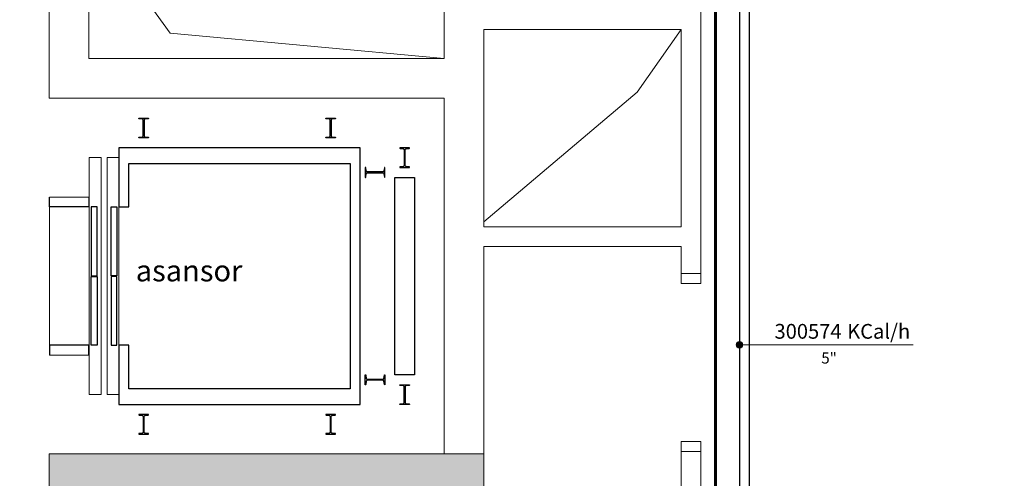
# Model space of a CAD drawing. Units: millimetres. Extents: x 48301 to 59656, y -44485 to -41581.
# Drawn here: x 50441 to 50940, y -43661 to -43429 of the extents above; entities that cross this region are included whole.
import ezdxf

# ---------------------------------------------------------------- set-up
doc = ezdxf.new("R2010")
doc.units = ezdxf.units.MM
doc.layers.get('0').update_dxf_attribs({"lineweight": 18})
for name, color, linetype, lineweight in [('0-Doğalgaz', 2, 'GAS_LINE', 50), ('0-Tesisat Yazı 1', 1, 'Continuous', 15), ('DUVAR', 254, 'Continuous', 18), ('Kalorifer Gidiş', 1, 'Continuous', 30), ('TEFRIS', 2, 'Continuous', 18), ('yazımekan', 23, 'Continuous', 18)]:
    doc.layers.add(name, color=color, linetype=linetype, lineweight=lineweight)
doc.styles.add('50', font='bgothm.ttf', dxfattribs={"height": 50})
doc.styles.get("Standard").update_dxf_attribs({"font": 'times.ttf'})
doc.styles.add('WMF-Times New Roman1', font='times.ttf')
doc.linetypes.add('GAS_LINE', pattern='A,12.7,-5.08,["GAS",Standard,S=2.54,R=0,X=-2.54,Y=-1.27],-6.35', length=24.13)

# ---------------------------------------------------------------- blocks, each defined once
blk = doc.blocks.new('TRTRETERTERT')
at = {"layer": 'DUVAR'}
for p, q in [((-6144.06, 5697.3), (-6124.06, 5697.3)), ((-6144.06, 5617.3), (-6124.06, 5617.3))]:
    blk.add_line(p, q, dxfattribs=at)
at = {"layer": 'TEFRIS', "color": 7, "lineweight": 5}
blk.add_line((-6144.06, 5622.3), (-6144.06, 5692.3), dxfattribs=at)
at = {"layer": 'TEFRIS', "color": 254, "lineweight": 25}
for points in [[(-6096.56, 5728.33), (-6096.56, 5736.26, 0.414214), (-6097.06, 5736.76), (-6098.64, 5736.97, -0.376004), (-6098.81, 5737.17), (-6098.81, 5737.3), (-6093.81, 5737.3), (-6093.81, 5737.17, -0.376004), (-6093.98, 5736.97), (-6095.56, 5736.76, 0.414214), (-6096.06, 5736.26), (-6096.06, 5728.33, 0.414214), (-6095.56, 5727.83), (-6093.98, 5727.62, -0.376004), (-6093.81, 5727.42), (-6093.81, 5727.3), (-6098.81, 5727.3), (-6098.81, 5727.42, -0.376004), (-6098.64, 5727.62), (-6097.06, 5727.83, 0.414428), (-6096.56, 5728.33)], [(-6001.81, 5728.33), (-6001.81, 5736.26, 0.414214), (-6002.31, 5736.76), (-6003.89, 5736.97, -0.376004), (-6004.06, 5737.17), (-6004.06, 5737.3), (-5999.06, 5737.3), (-5999.06, 5737.17, -0.376004), (-5999.24, 5736.97), (-6000.81, 5736.76, 0.414214), (-6001.31, 5736.26), (-6001.31, 5728.33, 0.414214), (-6000.81, 5727.83), (-5999.24, 5727.62, -0.376004), (-5999.06, 5727.42), (-5999.06, 5727.3), (-6004.06, 5727.3), (-6004.06, 5727.42, -0.376004), (-6003.89, 5727.62), (-6002.31, 5727.83, 0.414428), (-6001.81, 5728.33)], [(-5964.31, 5721.26), (-5964.31, 5713.33, -0.414214), (-5964.81, 5712.83), (-5966.39, 5712.62, 0.376004), (-5966.56, 5712.42), (-5966.56, 5712.3), (-5961.56, 5712.3), (-5961.56, 5712.42, 0.376004), (-5961.74, 5712.62), (-5963.31, 5712.83, -0.414214), (-5963.81, 5713.33), (-5963.81, 5721.26, -0.414214), (-5963.31, 5721.76), (-5961.74, 5721.97, 0.376004), (-5961.56, 5722.17), (-5961.56, 5722.3), (-5966.56, 5722.3), (-5966.56, 5722.17, 0.376004), (-5966.39, 5721.97), (-5964.81, 5721.76, -0.414428), (-5964.31, 5721.26)], [(-5983.03, 5709.55), (-5975.09, 5709.55, -0.414214), (-5974.59, 5709.05), (-5974.38, 5707.47, 0.376004), (-5974.19, 5707.3), (-5974.06, 5707.3), (-5974.06, 5712.3), (-5974.19, 5712.3, 0.376004), (-5974.38, 5712.12), (-5974.59, 5710.55, -0.414214), (-5975.09, 5710.05), (-5983.03, 5710.05, -0.414214), (-5983.53, 5710.55), (-5983.74, 5712.12, 0.376004), (-5983.94, 5712.3), (-5984.06, 5712.3), (-5984.06, 5707.3), (-5983.94, 5707.3, 0.376004), (-5983.74, 5707.47), (-5983.53, 5709.05, -0.414428), (-5983.03, 5709.55)], [(-5983.03, 5605.05), (-5975.09, 5605.05, 0.414214), (-5974.59, 5605.55), (-5974.38, 5607.12, -0.376004), (-5974.19, 5607.3), (-5974.06, 5607.3), (-5974.06, 5602.3), (-5974.19, 5602.3, -0.376004), (-5974.38, 5602.47), (-5974.59, 5604.05, 0.414214), (-5975.09, 5604.55), (-5983.03, 5604.55, 0.414214), (-5983.53, 5604.05), (-5983.74, 5602.47, -0.376004), (-5983.94, 5602.3), (-5984.06, 5602.3), (-5984.06, 5607.3), (-5983.94, 5607.3, -0.376004), (-5983.74, 5607.12), (-5983.53, 5605.55, 0.414428), (-5983.03, 5605.05)], [(-5964.31, 5593.33), (-5964.31, 5601.26, 0.414214), (-5964.81, 5601.76), (-5966.39, 5601.97, -0.376004), (-5966.56, 5602.17), (-5966.56, 5602.3), (-5961.56, 5602.3), (-5961.56, 5602.17, -0.376004), (-5961.74, 5601.97), (-5963.31, 5601.76, 0.414214), (-5963.81, 5601.26), (-5963.81, 5593.33, 0.414214), (-5963.31, 5592.83), (-5961.74, 5592.62, -0.376004), (-5961.56, 5592.42), (-5961.56, 5592.3), (-5966.56, 5592.3), (-5966.56, 5592.42, -0.376004), (-5966.39, 5592.62), (-5964.81, 5592.83, 0.414428), (-5964.31, 5593.33)], [(-6096.56, 5586.26), (-6096.56, 5578.33, -0.414214), (-6097.06, 5577.83), (-6098.64, 5577.62, 0.376004), (-6098.81, 5577.42), (-6098.81, 5577.3), (-6093.81, 5577.3), (-6093.81, 5577.42, 0.376004), (-6093.98, 5577.62), (-6095.56, 5577.83, -0.414214), (-6096.06, 5578.33), (-6096.06, 5586.26, -0.414214), (-6095.56, 5586.76), (-6093.98, 5586.97, 0.376004), (-6093.81, 5587.17), (-6093.81, 5587.3), (-6098.81, 5587.3), (-6098.81, 5587.17, 0.376004), (-6098.64, 5586.97), (-6097.06, 5586.76, -0.414428), (-6096.56, 5586.26)], [(-6001.81, 5586.26), (-6001.81, 5578.33, -0.414214), (-6002.31, 5577.83), (-6003.89, 5577.62, 0.376004), (-6004.06, 5577.42), (-6004.06, 5577.3), (-5999.06, 5577.3), (-5999.06, 5577.42, 0.376004), (-5999.24, 5577.62), (-6000.81, 5577.83, -0.414214), (-6001.31, 5578.33), (-6001.31, 5586.26, -0.414214), (-6000.81, 5586.76), (-5999.24, 5586.97, 0.376004), (-5999.06, 5587.17), (-5999.06, 5587.3), (-6004.06, 5587.3), (-6004.06, 5587.17, 0.376004), (-6003.89, 5586.97), (-6002.31, 5586.76, -0.414428), (-6001.81, 5586.26)]]:
    blk.add_lwpolyline(points, format="xyb", dxfattribs=at)
at = {"layer": 'TEFRIS', "lineweight": 25}
blk.add_lwpolyline([(-5991.69, 5600.3), (-6103.81, 5600.3), (-6103.81, 5622.3), (-6108.81, 5622.3), (-6108.81, 5592.3), (-5986.69, 5592.3), (-5986.69, 5722.3), (-6108.81, 5722.3), (-6108.81, 5692.3), (-6103.81, 5692.3), (-6103.81, 5714.3), (-5991.69, 5714.3)], close=True, dxfattribs=at)
at = {"layer": 'TEFRIS', "color": 7, "lineweight": 9}
for points in [[(-6117.81, 5657.3), (-6117.81, 5717.3), (-6123.81, 5717.3), (-6123.81, 5657.3)], [(-6108.81, 5657.3), (-6108.81, 5717.3), (-6114.81, 5717.3), (-6114.81, 5657.3)], [(-6117.81, 5657.3), (-6117.81, 5597.3), (-6123.81, 5597.3), (-6123.81, 5657.3)], [(-6108.81, 5657.3), (-6108.81, 5597.3), (-6114.81, 5597.3), (-6114.81, 5657.3)]]:
    blk.add_lwpolyline(points, dxfattribs=at)
at = {"layer": 'TEFRIS', "color": 7, "lineweight": 25}
blk.add_lwpolyline([(-5959.06, 5607.3), (-5969.06, 5607.3), (-5969.06, 5707.3), (-5959.06, 5707.3)], close=True, dxfattribs=at)
at = {"layer": 'TEFRIS', "lineweight": 25}
for points in [[(-6124.06, 5697.3), (-6124.06, 5692.3), (-6144.06, 5692.3), (-6144.06, 5697.3)], [(-6124.06, 5617.3), (-6124.06, 5622.3), (-6144.06, 5622.3), (-6144.06, 5617.3)]]:
    blk.add_lwpolyline(points, dxfattribs=at)
at = {"layer": 'TEFRIS', "lineweight": 25, "ltscale": 0.07}
for points in [[(-6119.81, 5657.42), (-6119.81, 5692.3), (-6122.81, 5692.3), (-6122.81, 5657.42)], [(-6112.81, 5657.42), (-6112.81, 5692.3), (-6109.81, 5692.3), (-6109.81, 5657.42)], [(-6119.81, 5657.17), (-6119.81, 5622.3), (-6122.81, 5622.3), (-6122.81, 5657.17)], [(-6112.81, 5657.17), (-6112.81, 5622.3), (-6109.81, 5622.3), (-6109.81, 5657.17)]]:
    blk.add_lwpolyline(points, close=True, dxfattribs=at)

msp = doc.modelspace()

# ---------------------------------------------------------------- hatches: boundary and pattern name
h = msp.add_hatch()
h.set_pattern_fill('JIS_STN_2.5', color=256, scale=3, angle=90)
h.set_pattern_definition([(135, (56600.125, -49215.946), (-5.303301, -5.303301), []), (135, (56600.125, -49210.651), (-5.303301, -5.303301), [3.6, -1.5])])
h.paths.add_polyline_path([(49616.06, -43413.65), (49616.06, -43353.65), (49646.06, -43353.65), (49646.06, -43413.65)])
h.paths.add_polyline_path([(49616.06, -44093.65), (49616.06, -44033.65), (49646.06, -44033.65), (49646.06, -44093.65)])
h.paths.add_polyline_path([(51116.06, -43413.65), (51116.06, -43353.65), (51086.06, -43353.65), (51086.06, -43413.65)])
h.paths.add_polyline_path([(51116.06, -44093.65), (51116.06, -44033.65), (51086.06, -44033.65), (51086.06, -44093.65)])
h.paths.add_polyline_path([(51106.06, -44343.65), (51106.06, -44283.65), (51076.06, -44283.65), (51076.06, -44343.65)])
h.paths.add_polyline_path([(50456.06, -44313.65), (50651.06, -44313.65), (50651.06, -44343.65), (50456.06, -44343.65)])
h.paths.add_polyline_path([(51106.06, -43093.65), (51106.06, -43033.65), (51076.06, -43033.65), (51076.06, -43093.65)])
h.paths.add_polyline_path([(51386.06, -43413.65), (51386.06, -43353.65), (51356.06, -43353.65), (51356.06, -43413.65)])
h.paths.add_polyline_path([(51386.06, -44093.65), (51386.06, -44033.65), (51356.06, -44033.65), (51356.06, -44093.65)])
h.paths.add_polyline_path([(49626.06, -43093.65), (49626.06, -43033.65), (49656.06, -43033.65), (49656.06, -43093.65)])
h.paths.add_polyline_path([(50626.06, -42983.65), (50596.06, -42983.65), (50596.06, -43053.65), (50626.06, -43053.65)])
h.paths.add_polyline_path([(50106.06, -42983.65), (50136.06, -42983.65), (50136.06, -43053.65), (50106.06, -43053.65)])
h.paths.add_polyline_path([(49346.06, -43413.65), (49346.06, -43353.65), (49376.06, -43353.65), (49376.06, -43413.65)])
h.paths.add_polyline_path([(49346.06, -44093.65), (49346.06, -44033.65), (49376.06, -44033.65), (49376.06, -44093.65)])
h.paths.add_polyline_path([(49626.06, -44343.65), (49626.06, -44283.65), (49656.06, -44283.65), (49656.06, -44343.65)])
h.paths.add_polyline_path([(50231.06, -44313.65), (50081.06, -44313.65), (50081.06, -44343.65), (50231.06, -44343.65)])
h.paths.add_polyline_path([(50456.06, -43378.65), (50676.06, -43378.65), (50676.06, -43353.65), (50456.06, -43353.65)])
h.paths.add_polyline_path([(50456.06, -43648.65), (50676.06, -43648.65), (50676.06, -43673.65), (50456.06, -43673.65)])
h.paths.add_polyline_path([(50056.06, -43353.65), (50056.06, -43378.65), (50231.06, -43378.65), (50231.06, -43353.65)])
h.paths.add_polyline_path([(50056.06, -43673.65), (50056.06, -43648.65), (50231.06, -43648.65), (50231.06, -43673.65)])
at = {"layer": 'DUVAR'}
h = msp.add_hatch(color=256, dxfattribs=at)
h.paths.add_polyline_path([(50807.28, -43593.46, -1), (50803.94, -43593.46)])
h.paths.add_polyline_path([(50807.28, -43593.46), (50803.94, -43593.46, -1)])

# ---------------------------------------------------------------- linework, layer by layer
for p, q in [((50786.06, -43557.39), (50786.06, -43093.47)), ((50456.06, -43373.65), (50456.06, -43468.52)), ((50476.06, -43448.52), (50476.06, -43378.65)), ((50656.06, -43448.52), (50656.06, -43378.65)), ((50676.06, -43533.65), (50676.06, -43433.83)), ((50676.06, -43433.83), (50776.06, -43433.83)), ((50776.06, -43433.83), (50776.06, -43533.65)), ((50656.06, -43448.52), (50476.06, -43448.52)), ((50456.06, -43468.52), (50656.06, -43468.52)), ((50656.06, -43648.65), (50656.06, -43468.52)), ((50776.06, -43533.65), (50676.06, -43533.65)), ((50676.06, -43648.65), (50676.06, -43543.65)), ((50676.06, -43543.65), (50776.06, -43543.65)), ((50776.06, -43543.65), (50776.06, -43557.39)), ((50776.06, -43557.39), (50786.06, -43557.39)), ((50786.06, -43647.39), (50776.06, -43647.39)), ((50776.06, -43647.39), (50776.06, -44083.65)), ((50786.06, -44103.65), (50786.06, -43647.39))]:
    msp.add_line(p, q)
at = {"elevation": 0}
for points in [[(50656.06, -43448.52), (50517.21, -43435.69), (50476.06, -43378.65)], [(50676.06, -43531.15), (50753.78, -43465.47), (50776.06, -43433.83)]]:
    msp.add_lwpolyline(points, dxfattribs=at)
for points in [[(50786.06, -43562.39), (50786.06, -43557.39), (50776.06, -43557.39), (50776.06, -43562.39)], [(50786.06, -43642.39), (50786.06, -43647.39), (50776.06, -43647.39), (50776.06, -43642.39)], [(50456.06, -43648.65), (50676.06, -43648.65), (50676.06, -43673.65), (50456.06, -43673.65)]]:
    msp.add_lwpolyline(points, close=True, dxfattribs=at)
at = {"layer": '0-Doğalgaz', "color": 3, "lineweight": 60, "ltscale": 3, "elevation": 0}
msp.add_lwpolyline([(50451.73, -44100.48), (50451.73, -44109.59), (50793.5, -44109.59), (50793.5, -43346.28), (50632, -43346.28), (50632, -43328.53)], dxfattribs=at)
at = {"layer": 'DUVAR'}
msp.add_line((50893.64, -43593.48), (50805.5, -43593.48), dxfattribs=at)
msp.add_circle((50805.61, -43593.46), 1.67, dxfattribs=at)
at = {"layer": 'Kalorifer Gidiş', "color": 2, "ltscale": 3}
msp.add_line((50810.57, -43336.97), (50810.57, -43700.84), dxfattribs=at)
at = {"layer": 'Kalorifer Gidiş', "ltscale": 3}
msp.add_line((50805.57, -43341.97), (50805.57, -43695.84), dxfattribs=at)

# ---------------------------------------------------------------- block references
msp.add_blockref('TRTRETERTERT', (56600.13, -49215.95))

# ---------------------------------------------------------------- texts
at = {"layer": '0-Tesisat Yazı 1', "style": 'WMF-Times New Roman1'}
msp.add_text('300574', height=7.475, dxfattribs=at).set_placement((50823.37, -43590.34))
at = {"layer": 'DUVAR', "style": 'WMF-Times New Roman1'}
for s, height, p in [('KCal/h', 7.475, (50860.18, -43590.34)), ('5"', 5.606, (50847.08, -43602.91))]:
    msp.add_text(s, height=height, dxfattribs=at).set_placement(p)
at = {"layer": 'yazımekan', "color": 2, "style": '50'}
msp.add_text('asansor', height=10.8, dxfattribs=at).set_placement((50499.84, -43561.31))

doc.saveas('drawing.dxf')
